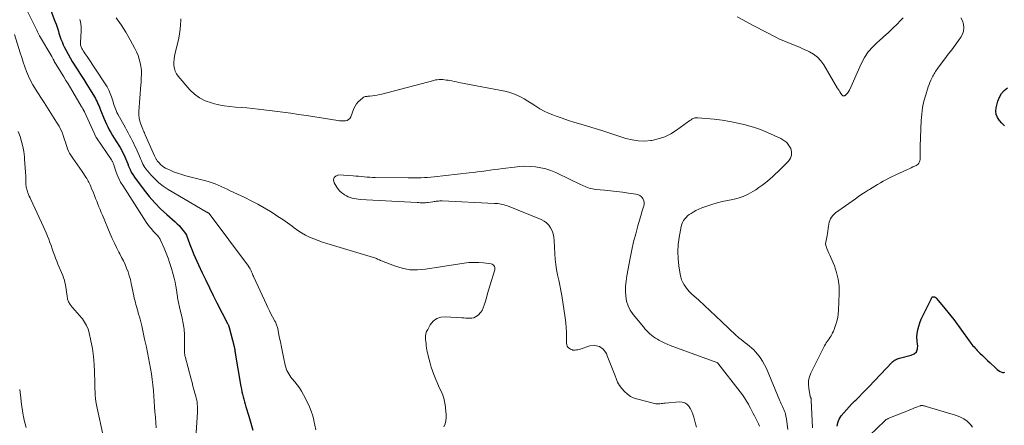
# Model space of a CAD drawing. Units: feet. Extents: x 1975000 to 1980038, y 525000 to 530000.
# Drawn here: x 1975597 to 1975875, y 528657 to 528772 of the extents above; entities that cross this region are included whole.
import ezdxf

# ---------------------------------------------------------------- set-up
doc = ezdxf.new("R2010")
doc.units = ezdxf.units.FT
doc.header["$LTSCALE"] = 100
doc.header["$MEASUREMENT"] = 0
doc.layers.add('CONTOUR INDEX', color=32, linetype='Continuous', lineweight=25)
doc.layers.add('CONTOUR INTERMEDIATE', color=40, linetype='Continuous', lineweight=15)

msp = doc.modelspace()

# ---------------------------------------------------------------- linework, layer by layer
at = {"layer": 'CONTOUR INDEX', "elevation": 940, "flags": 128}
for points in [[(1975605.54, 528775.83), (1975607.28, 528771.34), (1975607.59, 528770.51), (1975607.88, 528769.67), (1975608.15, 528768.83), (1975608.41, 528767.98), (1975608.67, 528767.13), (1975608.96, 528766.29), (1975609.28, 528765.47), (1975609.63, 528764.65), (1975609.88, 528764.11), (1975610.4, 528763.04), (1975610.95, 528761.99), (1975611.54, 528760.96), (1975612.16, 528759.94), (1975613.54, 528757.79), (1975614.46, 528756.34), (1975615.37, 528754.9), (1975616.27, 528753.45), (1975617.17, 528751.99), (1975618.39, 528750.01), (1975618.66, 528749.54), (1975618.92, 528749.06), (1975619.16, 528748.57), (1975619.38, 528748.07), (1975619.6, 528747.57), (1975619.8, 528747.07), (1975620.01, 528746.56), (1975620.22, 528746.05), (1975621.03, 528744.02), (1975621.39, 528743.18), (1975621.77, 528742.35), (1975622.17, 528741.54), (1975622.6, 528740.74), (1975623.05, 528739.94), (1975623.51, 528739.16), (1975623.98, 528738.37), (1975624.45, 528737.59), (1975625.63, 528735.69), (1975626, 528735.06), (1975626.34, 528734.43), (1975626.66, 528733.78), (1975626.96, 528733.12), (1975627.24, 528732.46), (1975627.52, 528731.79), (1975627.79, 528731.11), (1975628.05, 528730.44), (1975628.12, 528730.26), (1975628.45, 528729.51), (1975628.81, 528728.78), (1975629.23, 528728.09), (1975629.69, 528727.41), (1975632.4, 528723.75), (1975633.87, 528721.9), (1975635.42, 528720.12), (1975637.08, 528718.44), (1975638.82, 528716.84), (1975641.15, 528714.83), (1975641.76, 528714.27), (1975642.35, 528713.68), (1975642.89, 528713.05), (1975643.41, 528712.39), (1975643.75, 528711.93), (1975644.05, 528711.48), (1975644.33, 528711.01), (1975644.56, 528710.51), (1975644.77, 528710), (1975644.95, 528709.48), (1975645.14, 528708.96), (1975645.33, 528708.44), (1975645.52, 528707.92), (1975645.94, 528706.83), (1975646.36, 528705.78), (1975646.8, 528704.73), (1975647.26, 528703.69), (1975647.73, 528702.65), (1975648.78, 528700.44), (1975649.8, 528698.31), (1975650.84, 528696.19), (1975651.89, 528694.08), (1975652.96, 528691.97), (1975655.96, 528686.12), (1975656.03, 528685.97), (1975656.1, 528685.82), (1975656.17, 528685.67), (1975656.24, 528685.52), (1975656.27, 528685.42), (1975656.32, 528685.32), (1975656.35, 528685.21), (1975656.39, 528685.1), (1975656.42, 528684.99), (1975657.79, 528679.7), (1975657.82, 528679.57), (1975657.86, 528679.44), (1975657.88, 528679.31), (1975657.91, 528679.18), (1975657.93, 528679.05), (1975657.96, 528678.92), (1975657.98, 528678.79), (1975657.99, 528678.66), (1975658.04, 528678.36), (1975658.07, 528678.07), (1975658.12, 528677.79), (1975658.16, 528677.51), (1975658.21, 528677.23), (1975659.71, 528668.39), (1975659.84, 528667.67), (1975659.99, 528666.94), (1975660.16, 528666.23), (1975660.34, 528665.51), (1975660.53, 528664.8), (1975660.73, 528664.09), (1975660.93, 528663.38), (1975661.14, 528662.67), (1975661.92, 528660.08), (1975662.52, 528658.08), (1975663.1, 528656.07)], [(1975875.07, 528741.83), (1975874.34, 528742.57), (1975873.63, 528743.33), (1975873.1, 528744.15), (1975872.75, 528745.01), (1975872.66, 528745.93), (1975872.74, 528746.9), (1975873.21, 528748.8), (1975873.62, 528749.92), (1975874.18, 528750.94), (1975874.96, 528751.81), (1975875.88, 528752.57)], [(1975827.9, 528657.18), (1975828.08, 528658.14), (1975828.23, 528658.68), (1975828.42, 528659.19), (1975828.7, 528659.67), (1975829.03, 528660.12), (1975829.76, 528661), (1975830.51, 528661.86), (1975831.27, 528662.7), (1975832.06, 528663.52), (1975832.87, 528664.32), (1975833.11, 528664.55), (1975834.05, 528665.46), (1975834.97, 528666.38), (1975835.89, 528667.32), (1975836.79, 528668.26), (1975843.4, 528675.21), (1975843.62, 528675.42), (1975843.84, 528675.61), (1975844.09, 528675.79), (1975844.34, 528675.95), (1975844.61, 528676.09), (1975844.89, 528676.22), (1975845.17, 528676.32), (1975845.46, 528676.4), (1975848.76, 528677.18), (1975849.61, 528677.62), (1975850.24, 528678.21), (1975850.53, 528679.03), (1975850.59, 528679.99), (1975850.55, 528680.17), (1975850.42, 528681.22), (1975850.38, 528682.26), (1975850.46, 528683.3), (1975850.63, 528684.35), (1975850.9, 528685.37), (1975851.22, 528686.38), (1975851.61, 528687.37), (1975852.05, 528688.33), (1975854.32, 528692.86), (1975854.37, 528692.96), (1975854.41, 528693.06), (1975854.45, 528693.16), (1975854.49, 528693.27), (1975854.56, 528693.44), (1975854.57, 528693.46), (1975854.57, 528693.48), (1975854.58, 528693.49), (1975854.59, 528693.51), (1975854.63, 528693.57), (1975854.67, 528693.61), (1975854.69, 528693.62), (1975854.89, 528693.68), (1975855.01, 528693.7), (1975855.12, 528693.7), (1975855.24, 528693.68), (1975855.35, 528693.63), (1975855.41, 528693.6), (1975855.54, 528693.52), (1975855.66, 528693.43), (1975855.78, 528693.32), (1975855.89, 528693.21), (1975857.43, 528691.42), (1975858.29, 528690.4), (1975859.13, 528689.36), (1975859.95, 528688.3), (1975860.75, 528687.23), (1975865.09, 528681.29), (1975865.35, 528680.93), (1975865.62, 528680.58), (1975865.9, 528680.23), (1975866.18, 528679.89), (1975866.47, 528679.55), (1975866.77, 528679.22), (1975867.07, 528678.9), (1975867.38, 528678.58), (1975868.16, 528677.82), (1975868.86, 528677.13), (1975869.57, 528676.44), (1975870.28, 528675.76), (1975870.99, 528675.07), (1975872.59, 528673.55), (1975872.99, 528673.21), (1975873.42, 528672.91), (1975873.88, 528672.66), (1975874.36, 528672.45), (1975874.54, 528672.38), (1975874.89, 528672.35), (1975875.2, 528672.41)]]:
    msp.add_lwpolyline(points, dxfattribs=at)
at = {"layer": 'CONTOUR INTERMEDIATE', "flags": 128}
for points, elevation in [([(1975598.61, 528775.96), (1975601.39, 528770.32), (1975601.58, 528769.93), (1975601.77, 528769.54), (1975601.96, 528769.15), (1975602.14, 528768.75), (1975602.33, 528768.36), (1975602.53, 528767.97), (1975602.74, 528767.59), (1975602.95, 528767.21), (1975606.39, 528761.35), (1975606.49, 528761.17), (1975606.59, 528760.99), (1975606.69, 528760.81), (1975606.78, 528760.62), (1975606.91, 528760.37), (1975606.94, 528760.31), (1975606.97, 528760.25), (1975607, 528760.19), (1975607.02, 528760.13), (1975607.05, 528760.07), (1975607.08, 528760.01), (1975607.11, 528759.95), (1975607.14, 528759.89), (1975607.18, 528759.82), (1975607.24, 528759.72), (1975607.3, 528759.62), (1975607.36, 528759.53), (1975607.42, 528759.43), (1975608.54, 528757.64), (1975609.15, 528756.65), (1975609.76, 528755.65), (1975610.37, 528754.65), (1975610.97, 528753.65), (1975614.67, 528747.41), (1975614.79, 528747.21), (1975614.9, 528747.01), (1975615.02, 528746.81), (1975615.14, 528746.61), (1975615.3, 528746.33), (1975615.33, 528746.27), (1975615.37, 528746.2), (1975615.4, 528746.14), (1975615.43, 528746.07), (1975615.47, 528746.01), (1975615.5, 528745.94), (1975615.53, 528745.88), (1975615.56, 528745.81), (1975618.91, 528738.51), (1975618.95, 528738.43), (1975623.22, 528732.25), (1975623.32, 528732.09), (1975623.42, 528731.92), (1975623.5, 528731.75), (1975623.58, 528731.57), (1975623.65, 528731.39), (1975623.72, 528731.21), (1975623.78, 528731.03), (1975623.85, 528730.84), (1975624.44, 528729.07), (1975624.83, 528728.02), (1975625.28, 528727), (1975625.8, 528726.01), (1975626.37, 528725.04), (1975633, 528714.73), (1975633.46, 528714.06), (1975633.94, 528713.41), (1975634.46, 528712.79), (1975635, 528712.19), (1975635.74, 528711.42), (1975635.93, 528711.22), (1975636.11, 528711.01), (1975636.3, 528710.8), (1975636.48, 528710.59), (1975636.65, 528710.36), (1975636.8, 528710.14), (1975636.94, 528709.89), (1975637.06, 528709.64), (1975638.07, 528707.35), (1975638.66, 528705.94), (1975639.21, 528704.52), (1975639.7, 528703.07), (1975640.15, 528701.61), (1975640.61, 528699.98), (1975640.9, 528698.89), (1975641.15, 528697.8), (1975641.36, 528696.7), (1975641.54, 528695.59), (1975641.73, 528694.23), (1975641.79, 528693.8), (1975641.87, 528693.37), (1975641.94, 528692.93), (1975642.03, 528692.5), (1975642.12, 528692.07), (1975642.21, 528691.64), (1975642.31, 528691.22), (1975642.41, 528690.79), (1975643.13, 528687.69), (1975643.44, 528686.13), (1975643.67, 528684.56), (1975643.79, 528682.98), (1975643.85, 528681.39), (1975643.84, 528678.67), (1975643.84, 528678.44), (1975643.84, 528678.21), (1975643.85, 528677.97), (1975643.85, 528677.74), (1975643.87, 528677.51), (1975643.9, 528677.29), (1975643.94, 528677.06), (1975643.99, 528676.84), (1975645.67, 528670.46), (1975645.93, 528669.48), (1975646.2, 528668.49), (1975646.47, 528667.51), (1975646.74, 528666.53), (1975646.99, 528665.64), (1975647.13, 528665.1), (1975647.25, 528664.55), (1975647.34, 528664), (1975647.42, 528663.45), (1975647.47, 528662.89), (1975647.5, 528662.33), (1975647.49, 528661.77), (1975647.47, 528661.21), (1975646.97, 528653.91)], 944), ([(1975614.3, 528771.79), (1975614.46, 528771.15), (1975614.57, 528770.49), (1975614.64, 528769.84), (1975614.66, 528769.18), (1975614.65, 528768.51), (1975614.45, 528765.33), (1975614.44, 528765.07), (1975614.46, 528764.81), (1975614.5, 528764.55), (1975614.56, 528764.3), (1975614.65, 528764.05), (1975614.75, 528763.81), (1975614.87, 528763.58), (1975615.01, 528763.36), (1975615.27, 528762.98), (1975615.55, 528762.57), (1975615.82, 528762.16), (1975616.1, 528761.75), (1975616.37, 528761.34), (1975621.44, 528753.65), (1975621.96, 528752.79), (1975622.43, 528751.9), (1975622.83, 528750.98), (1975623.19, 528750.04), (1975623.49, 528749.12), (1975623.65, 528748.61), (1975623.82, 528748.11), (1975623.98, 528747.61), (1975624.15, 528747.1), (1975624.33, 528746.61), (1975624.52, 528746.12), (1975624.75, 528745.64), (1975624.99, 528745.17), (1975627.13, 528741.24), (1975627.51, 528740.54), (1975627.89, 528739.84), (1975628.28, 528739.14), (1975628.66, 528738.45), (1975629.04, 528737.75), (1975629.4, 528737.04), (1975629.75, 528736.32), (1975630.07, 528735.6), (1975631.07, 528733.33), (1975631.27, 528732.86), (1975631.47, 528732.39), (1975631.68, 528731.93), (1975631.88, 528731.46), (1975632.1, 528731), (1975632.34, 528730.56), (1975632.62, 528730.14), (1975632.93, 528729.73), (1975634.33, 528728.04), (1975635.41, 528726.86), (1975636.56, 528725.77), (1975637.83, 528724.8), (1975639.16, 528723.92), (1975649.96, 528717.6), (1975650.03, 528717.56), (1975650.1, 528717.52), (1975650.17, 528717.49), (1975650.25, 528717.46), (1975650.39, 528717.39), (1975650.47, 528717.36), (1975650.56, 528717.3), (1975650.6, 528717.26), (1975650.64, 528717.23), (1975650.68, 528717.19), (1975650.72, 528717.15), (1975661.81, 528702.28), (1975661.88, 528702.19), (1975661.94, 528702.11), (1975662.01, 528702.02), (1975662.07, 528701.93), (1975662.14, 528701.84), (1975662.2, 528701.75), (1975662.26, 528701.65), (1975662.31, 528701.56), (1975662.42, 528701.35), (1975662.53, 528701.15), (1975662.62, 528700.95), (1975662.71, 528700.74), (1975662.79, 528700.53), (1975662.86, 528700.35), (1975662.97, 528700.06), (1975663.09, 528699.76), (1975663.22, 528699.47), (1975663.35, 528699.17), (1975666.91, 528691.5), (1975667.33, 528690.62), (1975667.76, 528689.75), (1975668.2, 528688.89), (1975668.66, 528688.03), (1975669.31, 528686.82), (1975669.44, 528686.57), (1975669.57, 528686.32), (1975669.68, 528686.06), (1975669.79, 528685.8), (1975669.89, 528685.53), (1975669.98, 528685.27), (1975670.05, 528684.99), (1975670.11, 528684.72), (1975670.55, 528682.4), (1975670.84, 528680.96), (1975671.12, 528679.52), (1975671.42, 528678.09), (1975671.72, 528676.65), (1975672.21, 528674.42), (1975672.34, 528673.89), (1975672.5, 528673.38), (1975672.71, 528672.88), (1975672.94, 528672.39), (1975673.21, 528671.92), (1975673.5, 528671.46), (1975673.82, 528671.02), (1975674.16, 528670.6), (1975674.9, 528669.74), (1975675.59, 528668.88), (1975676.24, 528667.99), (1975676.82, 528667.05), (1975677.36, 528666.09), (1975678.51, 528663.87), (1975679.07, 528662.66), (1975679.56, 528661.44), (1975679.96, 528660.17), (1975680.29, 528658.89), (1975680.3, 528658.86), (1975680.57, 528657.54), (1975680.82, 528656.22)], 936), ([(1975624.53, 528772.22), (1975625.98, 528770.25), (1975627.29, 528768.19), (1975628.52, 528766.07), (1975629.83, 528763.64), (1975630.31, 528762.65), (1975630.72, 528761.65), (1975631.05, 528760.61), (1975631.32, 528759.55), (1975631.49, 528758.69), (1975631.6, 528758.04), (1975631.67, 528757.39), (1975631.69, 528756.73), (1975631.67, 528756.07), (1975631.63, 528755.41), (1975631.59, 528754.75), (1975631.54, 528754.09), (1975631.5, 528753.43), (1975630.97, 528745.86), (1975630.97, 528744.94), (1975631.04, 528744.03), (1975631.24, 528743.14), (1975631.51, 528742.26), (1975632.03, 528740.92), (1975632.11, 528740.72), (1975632.19, 528740.52), (1975632.28, 528740.32), (1975632.38, 528740.13), (1975632.48, 528739.93), (1975632.57, 528739.74), (1975632.66, 528739.54), (1975632.75, 528739.34), (1975635.37, 528733.37), (1975635.45, 528733.19), (1975635.53, 528733.01), (1975635.61, 528732.84), (1975635.69, 528732.66), (1975635.77, 528732.49), (1975635.87, 528732.33), (1975635.98, 528732.17), (1975636.09, 528732.02), (1975636.62, 528731.38), (1975637.03, 528730.95), (1975637.47, 528730.56), (1975637.96, 528730.23), (1975638.48, 528729.94), (1975639.61, 528729.41), (1975640.73, 528728.92), (1975641.86, 528728.47), (1975643.02, 528728.09), (1975644.2, 528727.75), (1975649.86, 528726.3), (1975650.74, 528726.05), (1975651.61, 528725.77), (1975652.47, 528725.45), (1975653.31, 528725.1), (1975654.15, 528724.73), (1975654.99, 528724.35), (1975655.82, 528723.97), (1975656.65, 528723.57), (1975660.78, 528721.61), (1975662.63, 528720.69), (1975664.46, 528719.73), (1975666.26, 528718.71), (1975668.04, 528717.66), (1975668.79, 528717.19), (1975670.16, 528716.32), (1975671.52, 528715.42), (1975672.85, 528714.49), (1975674.16, 528713.53), (1975674.7, 528713.13), (1975675.75, 528712.39), (1975676.83, 528711.7), (1975677.95, 528711.07), (1975679.1, 528710.49), (1975680.28, 528709.97), (1975681.47, 528709.49), (1975682.69, 528709.06), (1975683.91, 528708.67), (1975697.15, 528704.73), (1975697.44, 528704.64), (1975697.72, 528704.54), (1975698, 528704.43), (1975698.28, 528704.3), (1975698.55, 528704.18), (1975698.83, 528704.05), (1975699.11, 528703.94), (1975699.39, 528703.82), (1975703.05, 528702.37), (1975705.18, 528701.73), (1975707.34, 528701.31), (1975709.54, 528701.24), (1975711.76, 528701.41), (1975722.65, 528703.14), (1975724.03, 528703.29), (1975725.42, 528703.37), (1975726.8, 528703.32), (1975728.18, 528703.2), (1975730.29, 528702.91), (1975730.59, 528702.82), (1975730.85, 528702.68), (1975731.05, 528702.46), (1975731.22, 528702.2), (1975731.31, 528701.89), (1975731.36, 528701.58), (1975731.34, 528701.27), (1975731.28, 528700.95), (1975730.05, 528697.08), (1975729.67, 528695.86), (1975729.3, 528694.63), (1975728.94, 528693.41), (1975728.6, 528692.17), (1975728.36, 528691.29), (1975728.08, 528690.54), (1975727.72, 528689.84), (1975727.24, 528689.21), (1975726.68, 528688.63), (1975726.3, 528688.3), (1975725.84, 528688), (1975725.36, 528687.77), (1975724.85, 528687.66), (1975724.3, 528687.62), (1975723.73, 528687.65), (1975723.17, 528687.69), (1975722.6, 528687.72), (1975722.03, 528687.76), (1975717.4, 528688.06), (1975716.1, 528687.91), (1975714.93, 528687.52), (1975713.95, 528686.76), (1975713.11, 528685.76), (1975712.39, 528684.5), (1975712.1, 528683.87), (1975711.89, 528683.22), (1975711.81, 528682.55), (1975711.8, 528681.86), (1975711.82, 528681.61), (1975711.87, 528681.03), (1975711.93, 528680.45), (1975712, 528679.88), (1975712.07, 528679.31), (1975712.16, 528678.74), (1975712.27, 528678.17), (1975712.39, 528677.6), (1975712.52, 528677.04), (1975712.77, 528676.02), (1975713.06, 528674.95), (1975713.37, 528673.89), (1975713.73, 528672.85), (1975714.11, 528671.81), (1975714.65, 528670.4), (1975715.02, 528669.5), (1975715.4, 528668.61), (1975715.82, 528667.73), (1975716.25, 528666.86), (1975716.64, 528665.98), (1975716.96, 528665.08), (1975717.18, 528664.15), (1975717.33, 528663.2), (1975717.6, 528660.48), (1975717.62, 528659.59), (1975717.54, 528658.7), (1975717.31, 528657.85), (1975716.99, 528657.01)], 932), ([(1975813.93, 528656.24), (1975813.6, 528659.17), (1975813.53, 528659.64), (1975813.44, 528660.1), (1975813.33, 528660.56), (1975813.19, 528661.01), (1975813.17, 528661.06), (1975813.02, 528661.48), (1975812.86, 528661.9), (1975812.68, 528662.32), (1975812.49, 528662.73), (1975812.3, 528663.14), (1975812.11, 528663.55), (1975811.93, 528663.97), (1975811.75, 528664.38), (1975807.94, 528673.44), (1975807.42, 528674.52), (1975806.84, 528675.56), (1975806.17, 528676.54), (1975805.43, 528677.48), (1975804.86, 528678.14), (1975804.34, 528678.7), (1975803.79, 528679.24), (1975803.2, 528679.73), (1975802.59, 528680.2), (1975801.97, 528680.66), (1975801.36, 528681.13), (1975800.77, 528681.62), (1975800.19, 528682.13), (1975800, 528682.29), (1975799.34, 528682.89), (1975798.68, 528683.5), (1975798.02, 528684.11), (1975797.37, 528684.72), (1975795.29, 528686.69), (1975793.7, 528688.19), (1975792.09, 528689.69), (1975790.48, 528691.19), (1975788.87, 528692.68), (1975786.84, 528694.54), (1975786.26, 528695.11), (1975785.71, 528695.72), (1975785.21, 528696.36), (1975784.74, 528697.02), (1975784.35, 528697.73), (1975784.01, 528698.46), (1975783.77, 528699.23), (1975783.6, 528700.02), (1975783.23, 528702.4), (1975783.02, 528704.4), (1975782.95, 528706.4), (1975783.07, 528708.39), (1975783.33, 528710.38), (1975783.9, 528713.52), (1975784.05, 528714.09), (1975784.25, 528714.63), (1975784.54, 528715.14), (1975784.88, 528715.62), (1975785.28, 528716.05), (1975785.71, 528716.46), (1975786.17, 528716.82), (1975786.67, 528717.15), (1975787.23, 528717.49), (1975788.04, 528717.94), (1975788.87, 528718.36), (1975789.72, 528718.71), (1975790.59, 528719.03), (1975792.54, 528719.67), (1975794.01, 528720.12), (1975795.48, 528720.51), (1975796.98, 528720.84), (1975798.48, 528721.12), (1975799.96, 528721.46), (1975801.39, 528721.91), (1975802.76, 528722.54), (1975804.07, 528723.29), (1975804.92, 528723.85), (1975805.77, 528724.42), (1975806.6, 528725.01), (1975807.42, 528725.62), (1975808.22, 528726.25), (1975809.01, 528726.91), (1975809.77, 528727.58), (1975810.52, 528728.28), (1975811.25, 528729), (1975814.14, 528731.92), (1975814.67, 528732.72), (1975815, 528733.56), (1975815, 528734.47), (1975814.79, 528735.41), (1975814.27, 528736.31), (1975813.65, 528737.1), (1975812.86, 528737.75), (1975811.98, 528738.28), (1975810.11, 528739.15), (1975808.19, 528739.99), (1975806.24, 528740.76), (1975804.25, 528741.43), (1975802.24, 528742.03), (1975801.99, 528742.1), (1975799.82, 528742.63), (1975797.64, 528743.09), (1975795.44, 528743.43), (1975793.22, 528743.69), (1975788.55, 528744.12), (1975788.14, 528744.12), (1975787.75, 528744.07), (1975787.38, 528743.95), (1975787.01, 528743.77), (1975786.66, 528743.55), (1975786.31, 528743.33), (1975785.97, 528743.09), (1975785.64, 528742.85), (1975782.54, 528740.57), (1975780.93, 528739.55), (1975779.24, 528738.71), (1975777.44, 528738.13), (1975775.58, 528737.72), (1975775.3, 528737.68), (1975773.53, 528737.55), (1975771.77, 528737.58), (1975770.04, 528737.86), (1975768.32, 528738.3), (1975766.61, 528738.86), (1975764.9, 528739.41), (1975763.19, 528739.95), (1975761.47, 528740.48), (1975755.61, 528742.26), (1975753.85, 528742.81), (1975752.09, 528743.38), (1975750.34, 528743.97), (1975748.6, 528744.59), (1975747.68, 528744.92), (1975746.43, 528745.43), (1975745.21, 528745.99), (1975744.03, 528746.65), (1975742.88, 528747.36), (1975742.6, 528747.55), (1975741.61, 528748.2), (1975740.61, 528748.82), (1975739.59, 528749.42), (1975738.56, 528750), (1975737.5, 528750.51), (1975736.42, 528750.95), (1975735.3, 528751.3), (1975734.16, 528751.57), (1975721.22, 528754.09), (1975720.54, 528754.22), (1975719.86, 528754.35), (1975719.18, 528754.48), (1975718.49, 528754.6), (1975718.14, 528754.67), (1975717.64, 528754.75), (1975717.13, 528754.81), (1975716.62, 528754.86), (1975716.11, 528754.88), (1975715.6, 528754.88), (1975715.09, 528754.84), (1975714.59, 528754.76), (1975714.09, 528754.65), (1975699.48, 528750.8), (1975698.83, 528750.64), (1975698.18, 528750.5), (1975697.53, 528750.39), (1975696.87, 528750.3), (1975696.06, 528750.2), (1975695.81, 528750.17), (1975695.55, 528750.15), (1975695.29, 528750.13), (1975695.03, 528750.12), (1975694.78, 528750.08), (1975694.54, 528750.01), (1975694.32, 528749.9), (1975694.11, 528749.76), (1975693.34, 528749.11), (1975692.8, 528748.58), (1975692.32, 528748.01), (1975691.93, 528747.38), (1975691.6, 528746.7), (1975690.69, 528744.38), (1975690.43, 528743.95), (1975690.1, 528743.6), (1975689.68, 528743.38), (1975689.2, 528743.25), (1975688.65, 528743.22), (1975688.11, 528743.21), (1975687.56, 528743.25), (1975687.02, 528743.32), (1975678.19, 528744.71), (1975675.97, 528745.05), (1975673.75, 528745.37), (1975671.52, 528745.67), (1975669.3, 528745.95), (1975664.56, 528746.52), (1975662.97, 528746.71), (1975661.38, 528746.87), (1975659.79, 528747.01), (1975658.19, 528747.14), (1975656.61, 528747.3), (1975655.03, 528747.51), (1975653.46, 528747.8), (1975651.91, 528748.15), (1975651.39, 528748.28), (1975649.68, 528748.89), (1975648.08, 528749.68), (1975646.65, 528750.75), (1975645.33, 528752.01), (1975642.05, 528755.81), (1975641.56, 528756.5), (1975641.18, 528757.23), (1975640.95, 528758.02), (1975640.83, 528758.86), (1975640.82, 528759.72), (1975640.87, 528760.58), (1975640.98, 528761.43), (1975641.15, 528762.28), (1975642.17, 528766.51), (1975642.42, 528767.77), (1975642.61, 528769.03), (1975642.71, 528770.31), (1975642.74, 528771.59), (1975642.73, 528772)], 932), ([(1975846.48, 528772.29), (1975845.59, 528771.36), (1975844.89, 528770.62), (1975843.62, 528769.34), (1975842.33, 528768.09), (1975840.99, 528766.89), (1975839.62, 528765.72), (1975839.33, 528765.48), (1975837.91, 528764.13), (1975836.63, 528762.67), (1975835.56, 528761.05), (1975834.64, 528759.32), (1975831.31, 528751.93), (1975831.16, 528751.63), (1975830.98, 528751.33), (1975830.77, 528751.06), (1975830.54, 528750.8), (1975830.25, 528750.51), (1975830.15, 528750.42), (1975830.03, 528750.35), (1975829.91, 528750.3), (1975829.77, 528750.27), (1975829.64, 528750.28), (1975829.52, 528750.31), (1975829.41, 528750.38), (1975829.32, 528750.47), (1975828.93, 528750.99), (1975828.66, 528751.37), (1975828.4, 528751.75), (1975828.15, 528752.14), (1975827.91, 528752.54), (1975824.09, 528759.01), (1975823.28, 528760.15), (1975822.35, 528761.16), (1975821.25, 528761.99), (1975820.05, 528762.7), (1975819.72, 528762.85), (1975818.58, 528763.37), (1975817.43, 528763.87), (1975816.28, 528764.35), (1975815.11, 528764.8), (1975813.95, 528765.27), (1975812.79, 528765.76), (1975811.66, 528766.29), (1975810.54, 528766.85), (1975804.61, 528769.93), (1975802.97, 528770.8), (1975801.32, 528771.68), (1975799.69, 528772.58)], 936), ([(1975820.95, 528656.71), (1975820.57, 528664.56), (1975820.56, 528664.67), (1975820.55, 528664.77), (1975820.53, 528664.87), (1975820.5, 528664.97), (1975820.47, 528665.08), (1975820.44, 528665.17), (1975820.41, 528665.26), (1975820.37, 528665.35), (1975820.33, 528665.44), (1975820.3, 528665.53), (1975820.27, 528665.62), (1975820.25, 528665.72), (1975819.85, 528667.82), (1975819.76, 528668.95), (1975819.81, 528670.05), (1975820.07, 528671.13), (1975820.47, 528672.19), (1975824.33, 528679.85), (1975824.55, 528680.28), (1975824.8, 528680.69), (1975825.06, 528681.09), (1975825.34, 528681.48), (1975825.62, 528681.87), (1975825.89, 528682.26), (1975826.14, 528682.67), (1975826.38, 528683.09), (1975826.6, 528683.52), (1975826.81, 528683.95), (1975826.99, 528684.39), (1975827.16, 528684.84), (1975827.51, 528685.86), (1975827.79, 528686.83), (1975828.02, 528687.81), (1975828.16, 528688.81), (1975828.25, 528689.82), (1975828.45, 528694.73), (1975828.4, 528696.68), (1975828.18, 528698.61), (1975827.72, 528700.49), (1975827.08, 528702.35), (1975826.09, 528704.71), (1975825.82, 528705.36), (1975825.55, 528706), (1975825.27, 528706.65), (1975824.99, 528707.29), (1975824.83, 528707.66), (1975824.69, 528708.12), (1975824.62, 528708.58), (1975824.65, 528709.06), (1975824.74, 528709.53), (1975824.88, 528710.01), (1975825, 528710.49), (1975825.1, 528710.98), (1975825.17, 528711.48), (1975825.42, 528713.6), (1975825.51, 528714.14), (1975825.64, 528714.66), (1975825.82, 528715.17), (1975826.04, 528715.67), (1975826.32, 528716.14), (1975826.63, 528716.57), (1975827.01, 528716.95), (1975827.43, 528717.29), (1975833.03, 528721.31), (1975833.92, 528721.93), (1975834.82, 528722.54), (1975835.74, 528723.13), (1975836.66, 528723.71), (1975836.98, 528723.91), (1975837.75, 528724.38), (1975838.52, 528724.84), (1975839.29, 528725.31), (1975840.06, 528725.78), (1975840.83, 528726.23), (1975841.62, 528726.67), (1975842.42, 528727.07), (1975843.23, 528727.46), (1975847.67, 528729.5), (1975848.2, 528729.74), (1975848.72, 528729.99), (1975849.25, 528730.24), (1975849.77, 528730.49), (1975850.16, 528730.67), (1975850.46, 528730.86), (1975850.72, 528731.08), (1975850.92, 528731.36), (1975851.09, 528731.67), (1975851.2, 528732.01), (1975851.28, 528732.36), (1975851.31, 528732.72), (1975851.32, 528733.08), (1975851.29, 528733.59), (1975851.26, 528734.22), (1975851.25, 528734.84), (1975851.25, 528735.46), (1975851.27, 528736.08), (1975851.56, 528743.33), (1975851.71, 528745.17), (1975851.96, 528746.99), (1975852.35, 528748.79), (1975852.84, 528750.57), (1975853.56, 528752.81), (1975853.79, 528753.45), (1975854.03, 528754.07), (1975854.31, 528754.68), (1975854.61, 528755.28), (1975854.89, 528755.8), (1975855.07, 528756.13), (1975855.26, 528756.46), (1975855.45, 528756.79), (1975855.64, 528757.12), (1975855.84, 528757.44), (1975856.05, 528757.76), (1975856.26, 528758.07), (1975856.49, 528758.38), (1975858.28, 528760.74), (1975859.23, 528762.02), (1975860.19, 528763.29), (1975861.13, 528764.58), (1975862.07, 528765.87), (1975862.74, 528766.79), (1975863.2, 528767.65), (1975863.51, 528768.54), (1975863.58, 528769.49), (1975863.5, 528770.46), (1975863.18, 528771.39), (1975862.73, 528772.25)], 936), ([(1975595.9, 528767.61), (1975597.47, 528762.43), (1975597.89, 528761.1), (1975598.33, 528759.77), (1975598.79, 528758.46), (1975599.27, 528757.15), (1975599.81, 528755.87), (1975600.39, 528754.61), (1975601.05, 528753.39), (1975601.76, 528752.19), (1975603.26, 528749.86), (1975604.2, 528748.37), (1975605.16, 528746.89), (1975606.11, 528745.41), (1975607.07, 528743.93), (1975607.92, 528742.61), (1975608.42, 528741.77), (1975608.87, 528740.92), (1975609.26, 528740.03), (1975609.6, 528739.13), (1975609.78, 528738.57), (1975610, 528737.92), (1975610.21, 528737.27), (1975610.41, 528736.62), (1975610.61, 528735.97), (1975610.83, 528735.33), (1975611.09, 528734.71), (1975611.41, 528734.11), (1975611.76, 528733.54), (1975612.29, 528732.76), (1975612.94, 528731.8), (1975613.59, 528730.85), (1975614.24, 528729.9), (1975614.9, 528728.95), (1975616.02, 528727.35), (1975616.24, 528727.01), (1975616.46, 528726.65), (1975616.66, 528726.29), (1975616.84, 528725.92), (1975617.01, 528725.55), (1975617.18, 528725.17), (1975617.35, 528724.79), (1975617.51, 528724.41), (1975618.1, 528722.98), (1975618.43, 528722.19), (1975618.75, 528721.4), (1975619.07, 528720.61), (1975619.38, 528719.81), (1975619.69, 528719.02), (1975620.01, 528718.23), (1975620.33, 528717.44), (1975620.66, 528716.65), (1975622.87, 528711.39), (1975623.43, 528710.09), (1975624.02, 528708.81), (1975624.65, 528707.54), (1975625.29, 528706.29), (1975625.57, 528705.78), (1975626.08, 528704.78), (1975626.57, 528703.77), (1975627.04, 528702.75), (1975627.48, 528701.72), (1975627.88, 528700.67), (1975628.23, 528699.61), (1975628.53, 528698.53), (1975628.79, 528697.44), (1975629.51, 528693.93), (1975629.65, 528693.32), (1975629.78, 528692.71), (1975629.94, 528692.1), (1975630.09, 528691.49), (1975630.26, 528690.89), (1975630.43, 528690.28), (1975630.6, 528689.68), (1975630.78, 528689.08), (1975630.87, 528688.81), (1975631.08, 528688.07), (1975631.29, 528687.33), (1975631.48, 528686.59), (1975631.66, 528685.84), (1975631.74, 528685.48), (1975631.95, 528684.55), (1975632.15, 528683.62), (1975632.36, 528682.69), (1975632.56, 528681.76), (1975633.05, 528679.51), (1975633.38, 528677.99), (1975633.69, 528676.48), (1975633.98, 528674.96), (1975634.26, 528673.44), (1975634.51, 528671.92), (1975634.73, 528670.39), (1975634.89, 528668.85), (1975635.02, 528667.31), (1975635.03, 528667.18), (1975635.13, 528665.69), (1975635.24, 528664.2), (1975635.34, 528662.71), (1975635.46, 528661.22), (1975635.58, 528659.73), (1975635.7, 528658.24), (1975635.83, 528656.75)], 948), ([(1975596.93, 528740.27), (1975597.43, 528738.87), (1975597.85, 528737.46), (1975598.2, 528736.03), (1975598.46, 528734.58), (1975598.65, 528733.11), (1975598.71, 528732.46), (1975598.81, 528731.25), (1975598.9, 528730.04), (1975598.96, 528728.83), (1975599.01, 528727.61), (1975599.06, 528725.8), (1975599.08, 528725.49), (1975599.1, 528725.18), (1975599.13, 528724.87), (1975599.18, 528724.56), (1975599.23, 528724.26), (1975599.31, 528723.95), (1975599.4, 528723.66), (1975599.5, 528723.37), (1975599.65, 528722.99), (1975599.84, 528722.52), (1975600.04, 528722.04), (1975600.25, 528721.58), (1975600.46, 528721.11), (1975604.02, 528713.39), (1975604.42, 528712.52), (1975604.79, 528711.65), (1975605.15, 528710.77), (1975605.5, 528709.88), (1975605.51, 528709.86), (1975605.84, 528708.98), (1975606.16, 528708.1), (1975606.48, 528707.21), (1975606.78, 528706.33), (1975607.1, 528705.44), (1975607.42, 528704.56), (1975607.76, 528703.69), (1975608.12, 528702.82), (1975609.46, 528699.67), (1975609.71, 528699.04), (1975609.92, 528698.39), (1975610.1, 528697.74), (1975610.24, 528697.07), (1975610.35, 528696.4), (1975610.46, 528695.73), (1975610.54, 528695.05), (1975610.62, 528694.38), (1975610.67, 528693.91), (1975610.84, 528693.04), (1975611.12, 528692.21), (1975611.56, 528691.46), (1975612.1, 528690.75), (1975612.2, 528690.64), (1975612.87, 528689.91), (1975613.53, 528689.17), (1975614.18, 528688.42), (1975614.82, 528687.66), (1975615, 528687.45), (1975615.64, 528686.54), (1975616.2, 528685.59), (1975616.61, 528684.56), (1975616.92, 528683.5), (1975617.4, 528681.3), (1975617.82, 528679.09), (1975618.14, 528676.87), (1975618.33, 528674.64), (1975618.44, 528672.39), (1975618.48, 528669.62), (1975618.5, 528668.7), (1975618.53, 528667.78), (1975618.58, 528666.87), (1975618.63, 528665.95), (1975618.71, 528665.04), (1975618.82, 528664.13), (1975618.97, 528663.23), (1975619.15, 528662.33), (1975620.82, 528654.95)], 952), ([(1975806, 528657.18), (1975805.65, 528657.92), (1975805.3, 528658.65), (1975804.95, 528659.38), (1975804.58, 528660.1), (1975804.21, 528660.83), (1975803.84, 528661.54), (1975803.45, 528662.26), (1975803.06, 528662.97), (1975802.84, 528663.38), (1975802.31, 528664.28), (1975801.76, 528665.16), (1975801.17, 528666.02), (1975800.55, 528666.85), (1975794.25, 528674.96), (1975794.21, 528674.99), (1975794.18, 528675.03), (1975794.14, 528675.06), (1975794.1, 528675.09), (1975794.06, 528675.11), (1975794.01, 528675.13), (1975793.96, 528675.15), (1975793.92, 528675.17), (1975780.76, 528679.98), (1975779.94, 528680.3), (1975779.13, 528680.66), (1975778.34, 528681.05), (1975777.56, 528681.47), (1975777.16, 528681.7), (1975776.6, 528682.04), (1975776.06, 528682.42), (1975775.54, 528682.82), (1975775.04, 528683.25), (1975774.56, 528683.71), (1975774.1, 528684.18), (1975773.66, 528684.66), (1975773.23, 528685.17), (1975770.32, 528688.7), (1975769.53, 528689.87), (1975768.9, 528691.1), (1975768.5, 528692.43), (1975768.26, 528693.82), (1975768.2, 528695.25), (1975768.22, 528696.69), (1975768.35, 528698.11), (1975768.56, 528699.54), (1975769.51, 528704.59), (1975769.97, 528706.88), (1975770.48, 528709.16), (1975771.05, 528711.43), (1975771.67, 528713.68), (1975772.67, 528717.12), (1975772.82, 528717.65), (1975772.99, 528718.17), (1975773.16, 528718.7), (1975773.34, 528719.22), (1975773.44, 528719.73), (1975773.45, 528720.23), (1975773.34, 528720.72), (1975773.13, 528721.2), (1975773.03, 528721.36), (1975772.65, 528721.83), (1975772.2, 528722.22), (1975771.67, 528722.47), (1975771.09, 528722.63), (1975769.01, 528722.91), (1975767.33, 528723.13), (1975765.66, 528723.34), (1975763.98, 528723.52), (1975762.29, 528723.69), (1975759.86, 528723.93), (1975758.9, 528724.08), (1975757.96, 528724.29), (1975757.04, 528724.61), (1975756.15, 528725), (1975755.27, 528725.43), (1975754.39, 528725.87), (1975753.51, 528726.29), (1975752.62, 528726.72), (1975748.49, 528728.68), (1975747.12, 528729.25), (1975745.72, 528729.72), (1975744.27, 528730.05), (1975742.81, 528730.28), (1975741.32, 528730.39), (1975739.83, 528730.43), (1975738.34, 528730.36), (1975736.85, 528730.22), (1975733.55, 528729.8), (1975732.37, 528729.65), (1975731.19, 528729.49), (1975730.01, 528729.33), (1975728.83, 528729.17), (1975727.65, 528729), (1975726.46, 528728.85), (1975725.28, 528728.7), (1975724.1, 528728.56), (1975714.19, 528727.45), (1975713.28, 528727.36), (1975712.36, 528727.28), (1975711.45, 528727.24), (1975710.53, 528727.21), (1975709.61, 528727.19), (1975708.7, 528727.19), (1975707.78, 528727.19), (1975706.86, 528727.19), (1975697.61, 528727.29), (1975696.82, 528727.31), (1975696.04, 528727.34), (1975695.26, 528727.4), (1975694.48, 528727.47), (1975693.69, 528727.54), (1975692.91, 528727.61), (1975692.13, 528727.68), (1975691.35, 528727.73), (1975687.36, 528728.02), (1975686.54, 528727.75), (1975686, 528727.31), (1975685.87, 528726.63), (1975686, 528725.78), (1975686.75, 528724.58), (1975687.16, 528723.99), (1975687.62, 528723.45), (1975688.14, 528722.98), (1975688.71, 528722.55), (1975688.95, 528722.4), (1975689.45, 528722.1), (1975689.96, 528721.84), (1975690.5, 528721.64), (1975691.05, 528721.47), (1975691.62, 528721.34), (1975692.2, 528721.24), (1975692.77, 528721.17), (1975693.35, 528721.12), (1975709.44, 528720.23), (1975709.84, 528720.21), (1975710.23, 528720.19), (1975710.62, 528720.17), (1975711.01, 528720.16), (1975711.4, 528720.16), (1975711.8, 528720.17), (1975712.19, 528720.2), (1975712.57, 528720.25), (1975713.86, 528720.45), (1975714.19, 528720.49), (1975714.51, 528720.54), (1975714.83, 528720.58), (1975715.15, 528720.62), (1975715.48, 528720.65), (1975715.8, 528720.67), (1975716.12, 528720.67), (1975716.45, 528720.66), (1975731.24, 528719.99), (1975731.71, 528719.96), (1975732.17, 528719.91), (1975732.64, 528719.85), (1975733.1, 528719.78), (1975733.55, 528719.68), (1975734, 528719.56), (1975734.44, 528719.42), (1975734.88, 528719.26), (1975744.41, 528715.42), (1975745.22, 528715), (1975745.94, 528714.48), (1975746.55, 528713.83), (1975747.07, 528713.08), (1975747.47, 528712.24), (1975747.78, 528711.38), (1975747.97, 528710.48), (1975748.07, 528709.56), (1975748.22, 528705.77), (1975748.33, 528704.28), (1975748.49, 528702.8), (1975748.74, 528701.33), (1975749.05, 528699.86), (1975749.38, 528698.4), (1975749.69, 528696.94), (1975749.95, 528695.47), (1975750.19, 528693.99), (1975751.13, 528687.73), (1975751.31, 528686.38), (1975751.44, 528685.04), (1975751.51, 528683.68), (1975751.53, 528682.33), (1975751.53, 528680.65), (1975751.61, 528680.18), (1975751.77, 528679.75), (1975752.05, 528679.4), (1975752.42, 528679.09), (1975752.69, 528678.93), (1975753.01, 528678.78), (1975753.33, 528678.67), (1975753.67, 528678.63), (1975754.02, 528678.64), (1975754.38, 528678.69), (1975754.73, 528678.75), (1975755.07, 528678.84), (1975755.41, 528678.94), (1975758.09, 528679.85), (1975759.57, 528679.97), (1975760.87, 528679.71), (1975761.91, 528678.89), (1975762.79, 528677.7), (1975763.04, 528677.07), (1975763.61, 528675.66), (1975764.16, 528674.24), (1975764.7, 528672.82), (1975765.24, 528671.4), (1975765.51, 528670.67), (1975765.96, 528669.65), (1975766.5, 528668.68), (1975767.15, 528667.79), (1975767.89, 528666.95), (1975768.73, 528666.24), (1975769.63, 528665.62), (1975770.62, 528665.15), (1975771.67, 528664.79), (1975776.35, 528663.58), (1975776.72, 528663.51), (1975777.09, 528663.47), (1975777.47, 528663.48), (1975777.84, 528663.53), (1975778.22, 528663.6), (1975778.6, 528663.65), (1975778.98, 528663.7), (1975779.36, 528663.74), (1975783.43, 528664.08), (1975784.21, 528664.01), (1975784.92, 528663.8), (1975785.52, 528663.38), (1975786.06, 528662.81), (1975786.49, 528662.09), (1975786.86, 528661.34), (1975787.16, 528660.56), (1975787.41, 528659.76), (1975787.88, 528657.87), (1975788.18, 528656.92)], 928), ([(1975597.32, 528667.57), (1975597.52, 528665.98), (1975597.6, 528665.29), (1975597.75, 528664.04), (1975597.92, 528662.8), (1975598.11, 528661.56), (1975598.3, 528660.33), (1975598.36, 528659.98), (1975598.58, 528658.93), (1975598.84, 528657.89), (1975599.17, 528656.87)], 956), ([(1975837.01, 528654.61), (1975841.32, 528658.75), (1975841.44, 528658.86), (1975841.57, 528658.97), (1975841.7, 528659.07), (1975841.84, 528659.16), (1975841.98, 528659.24), (1975842.13, 528659.32), (1975842.28, 528659.39), (1975842.43, 528659.46), (1975848.02, 528661.68), (1975848.58, 528661.9), (1975849.15, 528662.13), (1975849.72, 528662.35), (1975850.29, 528662.57), (1975851.24, 528662.94), (1975851.34, 528662.97), (1975851.44, 528663), (1975851.54, 528663.02), (1975851.64, 528663.03), (1975851.75, 528663.03), (1975851.85, 528663.03), (1975851.95, 528663.02), (1975852.05, 528663), (1975852.24, 528662.96), (1975852.43, 528662.92), (1975852.62, 528662.87), (1975852.81, 528662.82), (1975853, 528662.77), (1975861.58, 528660.21), (1975862.64, 528659.8), (1975863.63, 528659.27), (1975864.52, 528658.6), (1975865.35, 528657.81), (1975866.09, 528656.92)], 944)]:
    msp.add_lwpolyline(points, dxfattribs=dict(at, elevation=elevation))

doc.saveas('drawing.dxf')
